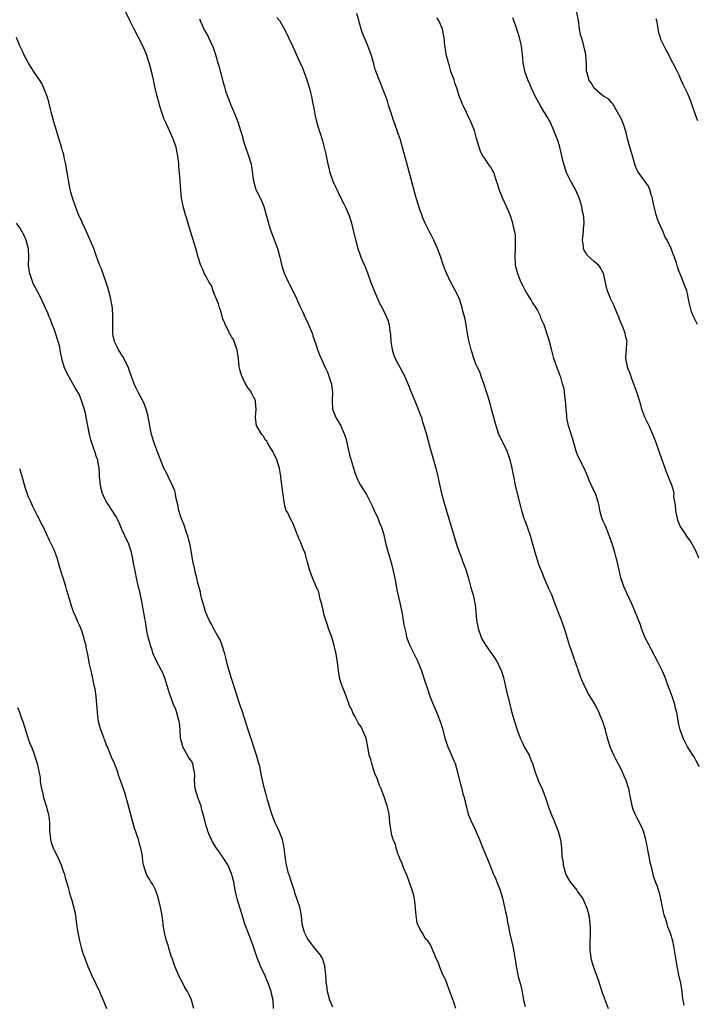
# Model space of a CAD drawing. Units: inches. Extents: x 2580000 to 2583000, y 1512000 to 1515000.
# Drawn here: x 2582687 to 2582847, y 1512722 to 1512955 of the extents above; entities that cross this region are included whole.
import ezdxf

# ---------------------------------------------------------------- set-up
doc = ezdxf.new("R2010")
doc.units = ezdxf.units.IN
doc.header["$MEASUREMENT"] = 0
doc.layers.add('LD25801512_10ft', color=53, linetype='Continuous')

msp = doc.modelspace()

# ---------------------------------------------------------------- linework, layer by layer
at = {"layer": 'LD25801512_10ft'}
for points, elevation in [([(2582790.17, 1512721), (2582789.73, 1512722.27), (2582789.39, 1512723.39), (2582789, 1512724.37), (2582788.83, 1512724.83), (2582788.58, 1512725.42), (2582787.98, 1512727), (2582787.74, 1512727.74), (2582787.1, 1512729), (2582786.27, 1512731), (2582785.99, 1512731.99), (2582785.4, 1512733), (2582785, 1512734), (2582784.11, 1512736.11), (2582783.51, 1512737), (2582783, 1512737.52), (2582782.15, 1512739), (2582781.69, 1512739.69), (2582781.05, 1512741.05), (2582781, 1512741.26), (2582780.72, 1512743), (2582780.63, 1512744.63), (2582780.58, 1512745), (2582780.49, 1512745.51), (2582780.33, 1512747), (2582780.1, 1512748.1), (2582779.83, 1512749), (2582779.18, 1512750.82), (2582779.1, 1512751.1), (2582779, 1512751.33), (2582778.55, 1512752.55), (2582777.83, 1512754.17), (2582777.53, 1512755), (2582777.45, 1512755.45), (2582777, 1512756.28), (2582776.81, 1512756.81), (2582776.71, 1512757), (2582776.48, 1512757.52), (2582776.01, 1512759), (2582775.83, 1512759.83), (2582775.31, 1512761), (2582775, 1512762.08), (2582774.81, 1512763), (2582774.62, 1512764.62), (2582774.55, 1512765), (2582774.32, 1512767), (2582774.1, 1512768.1), (2582773.91, 1512769), (2582773.32, 1512770.68), (2582773.17, 1512771.17), (2582773, 1512771.55), (2582772.63, 1512772.63), (2582772.44, 1512773), (2582772.02, 1512773.98), (2582771.66, 1512775), (2582771.52, 1512775.52), (2582771, 1512776.68), (2582770.83, 1512777.18), (2582770.25, 1512779), (2582770.01, 1512780.01), (2582769.65, 1512781), (2582769.31, 1512783), (2582768.92, 1512785), (2582768.07, 1512787), (2582767.69, 1512787.69), (2582767, 1512788.67), (2582766.82, 1512789), (2582766.24, 1512790.24), (2582765.77, 1512791), (2582765.57, 1512791.57), (2582765, 1512792.67), (2582764.78, 1512793.22), (2582763.89, 1512795.89), (2582763.41, 1512797), (2582763, 1512798.04), (2582762.7, 1512799), (2582762.32, 1512801), (2582762.26, 1512801.74), (2582762.12, 1512803), (2582761.96, 1512803.95), (2582761.83, 1512805), (2582761.37, 1512807), (2582760.75, 1512809), (2582760.02, 1512811), (2582759.78, 1512811.78), (2582759.32, 1512813), (2582759, 1512814.16), (2582758.79, 1512815), (2582758.5, 1512816.5), (2582758.36, 1512817), (2582758.05, 1512817.95), (2582757.66, 1512819.66), (2582757.04, 1512821), (2582756.17, 1512823), (2582755.9, 1512823.9), (2582755.48, 1512825), (2582754.96, 1512827), (2582754.53, 1512828.53), (2582754.38, 1512829), (2582753.92, 1512830.08), (2582753.42, 1512831.42), (2582753, 1512832.32), (2582752.82, 1512832.82), (2582752.52, 1512833.48), (2582751.95, 1512835), (2582751.72, 1512835.72), (2582751, 1512837), (2582750.39, 1512838.4), (2582749.99, 1512839), (2582749.75, 1512839.75), (2582749.46, 1512841), (2582749.24, 1512842.76), (2582749.15, 1512843.15), (2582748.66, 1512847), (2582748.36, 1512849), (2582748.07, 1512849.93), (2582747.77, 1512851), (2582747.53, 1512851.53), (2582747, 1512852.56), (2582746.87, 1512852.87), (2582746.39, 1512853.61), (2582745.55, 1512855), (2582745.35, 1512855.35), (2582745, 1512855.74), (2582744.56, 1512856.56), (2582744.2, 1512857), (2582743, 1512858.91), (2582742.96, 1512859), (2582742.72, 1512861), (2582742.88, 1512863), (2582742.72, 1512864.72), (2582742.68, 1512865), (2582742.29, 1512865.71), (2582741.66, 1512867), (2582741.41, 1512867.41), (2582741, 1512867.92), (2582740.6, 1512868.6), (2582740.32, 1512869), (2582739.66, 1512870.34), (2582739.35, 1512871), (2582739, 1512872.33), (2582738.86, 1512873), (2582738.67, 1512875), (2582738.46, 1512876.46), (2582738.36, 1512877), (2582737.95, 1512878.05), (2582737.63, 1512879), (2582737.45, 1512879.45), (2582737, 1512880.12), (2582736.71, 1512880.71), (2582736.54, 1512881), (2582736.04, 1512881.96), (2582735.54, 1512883), (2582735.41, 1512883.41), (2582735, 1512884.32), (2582734.77, 1512885), (2582734.39, 1512886.39), (2582734.16, 1512887), (2582733.91, 1512887.91), (2582733.45, 1512889), (2582733, 1512890.15), (2582732.68, 1512891), (2582732.26, 1512892.26), (2582731.75, 1512893), (2582731, 1512894.39), (2582730.64, 1512895), (2582730.18, 1512896.18), (2582729.76, 1512897), (2582729.14, 1512899), (2582728.57, 1512901), (2582727, 1512906.14), (2582726.36, 1512908.36), (2582726.15, 1512909), (2582725.9, 1512909.9), (2582725.57, 1512911), (2582725.47, 1512911.47), (2582725.18, 1512913), (2582725, 1512915), (2582724.86, 1512916.86), (2582724.86, 1512917.14), (2582724.54, 1512920.54), (2582724.51, 1512921), (2582724.29, 1512923), (2582724.1, 1512924.1), (2582723.9, 1512925), (2582723.14, 1512927.14), (2582721.35, 1512931), (2582721, 1512931.81), (2582720.56, 1512933), (2582719.96, 1512935), (2582719.78, 1512935.78), (2582719.42, 1512937), (2582718.94, 1512939), (2582718.52, 1512941), (2582718.06, 1512943), (2582717.51, 1512945), (2582716.86, 1512947), (2582716.04, 1512949), (2582715.01, 1512951.01), (2582713.95, 1512953), (2582712.91, 1512955), (2582711.95, 1512957)], 8580), ([(2582844.21, 1512721.79), (2582843.99, 1512723), (2582843.86, 1512723.86), (2582843.76, 1512725), (2582843.41, 1512727), (2582842.95, 1512729), (2582842.54, 1512731), (2582841.8, 1512735.8), (2582841.52, 1512737), (2582841, 1512738.76), (2582840.92, 1512739), (2582840.38, 1512740.38), (2582840.19, 1512741), (2582839.9, 1512742.1), (2582839.45, 1512743.45), (2582838.73, 1512747), (2582838.39, 1512748.39), (2582838.18, 1512749), (2582837.92, 1512749.92), (2582837.46, 1512751), (2582837, 1512752.36), (2582836.85, 1512752.85), (2582836.78, 1512753.22), (2582836.36, 1512755), (2582836.08, 1512756.08), (2582835.93, 1512757), (2582835.51, 1512759), (2582835.45, 1512759.45), (2582835.15, 1512761), (2582835, 1512761.6), (2582834.58, 1512763), (2582834.09, 1512764.09), (2582833, 1512766.27), (2582832.61, 1512767), (2582832.16, 1512768.16), (2582831.9, 1512769), (2582831.49, 1512771), (2582831.13, 1512773), (2582831, 1512773.49), (2582830.51, 1512775), (2582830.02, 1512776.02), (2582829.63, 1512777), (2582829, 1512778.29), (2582828.63, 1512779), (2582828.04, 1512780.04), (2582827.58, 1512781), (2582827, 1512782.28), (2582826.7, 1512783), (2582826.27, 1512784.27), (2582825.79, 1512786.21), (2582825.58, 1512787), (2582825, 1512788.9), (2582824.13, 1512791), (2582823.13, 1512793), (2582823, 1512793.24), (2582821.57, 1512795.57), (2582820.86, 1512796.86), (2582819.92, 1512799), (2582819.65, 1512799.65), (2582819.21, 1512801), (2582818.11, 1512804.11), (2582817.1, 1512807.1), (2582816.61, 1512808.61), (2582815.85, 1512811), (2582815.18, 1512813), (2582814.56, 1512814.56), (2582814.41, 1512815), (2582814, 1512816), (2582813.63, 1512817), (2582812.85, 1512819), (2582812.29, 1512820.29), (2582811.1, 1512823), (2582810.49, 1512824.49), (2582810.27, 1512825), (2582809.83, 1512826.17), (2582809.54, 1512827), (2582809.42, 1512827.42), (2582808.9, 1512829), (2582808.09, 1512832.09), (2582807.82, 1512833), (2582807.11, 1512835), (2582806.53, 1512836.53), (2582806.37, 1512837), (2582805.76, 1512839), (2582805.62, 1512839.62), (2582805, 1512842.01), (2582804.27, 1512845), (2582803.88, 1512847), (2582803.75, 1512847.75), (2582803.51, 1512849), (2582803.02, 1512851), (2582802.27, 1512853), (2582800.56, 1512856.56), (2582800.37, 1512857), (2582799.7, 1512859), (2582799.56, 1512859.56), (2582798.61, 1512863), (2582798.28, 1512864.28), (2582797.61, 1512866.39), (2582797.35, 1512867.35), (2582797, 1512868.24), (2582796.82, 1512868.82), (2582796.59, 1512869.41), (2582796.06, 1512871), (2582795.83, 1512871.83), (2582795.22, 1512873), (2582795, 1512873.49), (2582794.42, 1512875), (2582794.06, 1512876.06), (2582793.77, 1512877), (2582793.42, 1512878.58), (2582793.23, 1512879.23), (2582793, 1512880.42), (2582792.33, 1512884.33), (2582791.84, 1512886.16), (2582791.66, 1512887), (2582791.52, 1512887.52), (2582791, 1512889.01), (2582790.38, 1512890.38), (2582790.03, 1512891), (2582789.7, 1512891.7), (2582788.94, 1512893), (2582788, 1512895), (2582787.7, 1512895.7), (2582787, 1512897.67), (2582786.58, 1512899), (2582785.82, 1512901), (2582784.94, 1512903), (2582784.3, 1512904.3), (2582783.92, 1512905), (2582782.92, 1512907), (2582782.32, 1512908.32), (2582782.1, 1512909), (2582781.78, 1512909.78), (2582781.4, 1512911), (2582781.29, 1512911.29), (2582780.83, 1512912.83), (2582780.7, 1512913.3), (2582779.94, 1512915.94), (2582778.45, 1512921.55), (2582777.87, 1512923.87), (2582777, 1512926.98), (2582776.43, 1512928.43), (2582776.26, 1512929), (2582775.88, 1512930.12), (2582775.4, 1512931.4), (2582774.22, 1512935), (2582773.93, 1512935.93), (2582773.54, 1512937), (2582772.76, 1512939), (2582772.27, 1512940.27), (2582771.96, 1512941), (2582771.21, 1512943), (2582771, 1512943.7), (2582770.73, 1512944.73), (2582770.06, 1512947), (2582769.77, 1512947.77), (2582769.33, 1512949), (2582769.23, 1512949.23), (2582768.07, 1512952.07), (2582767.76, 1512953), (2582767.2, 1512955), (2582766.73, 1512956.73)], 8610), ([(2582847.41, 1512883), (2582847, 1512883.85), (2582846.59, 1512884.58), (2582846, 1512886), (2582845.71, 1512887), (2582845.56, 1512887.56), (2582845.29, 1512889), (2582845, 1512890.38), (2582844.84, 1512891), (2582844.1, 1512893), (2582843.49, 1512894.51), (2582843.19, 1512895.19), (2582843, 1512895.75), (2582842.66, 1512896.66), (2582842.4, 1512897.6), (2582841.94, 1512899), (2582841.66, 1512899.66), (2582841.18, 1512901), (2582840.22, 1512903), (2582839.75, 1512903.75), (2582839.24, 1512905), (2582838.34, 1512907), (2582837.94, 1512907.94), (2582837.62, 1512909), (2582837.1, 1512911), (2582837, 1512911.61), (2582836.76, 1512912.76), (2582836.69, 1512913), (2582836.51, 1512913.49), (2582836.11, 1512915), (2582835.77, 1512915.77), (2582834.95, 1512916.95), (2582833.4, 1512919), (2582833.24, 1512919.24), (2582833, 1512919.75), (2582832.66, 1512920.66), (2582832.41, 1512921.59), (2582831.99, 1512923), (2582831.73, 1512923.73), (2582831.37, 1512925), (2582830.83, 1512927), (2582830.47, 1512928.47), (2582830.31, 1512929), (2582830.02, 1512930.02), (2582829.61, 1512931), (2582829.47, 1512931.47), (2582828.79, 1512932.79), (2582828.09, 1512933.91), (2582827.31, 1512935.31), (2582827, 1512935.57), (2582826.36, 1512936.36), (2582825, 1512937.2), (2582823, 1512938.92), (2582822.93, 1512939), (2582822.23, 1512940.23), (2582821.67, 1512941), (2582821.56, 1512941.56), (2582821.12, 1512943), (2582821.06, 1512945), (2582821, 1512945.71), (2582820.93, 1512947), (2582820.49, 1512949), (2582820.29, 1512949.71), (2582819.88, 1512951), (2582819.69, 1512951.69), (2582819.45, 1512953), (2582819.22, 1512955), (2582818.84, 1512957)], 8640), ([(2582729.42, 1512955.42), (2582729.58, 1512955), (2582730.08, 1512953.92), (2582730.47, 1512953), (2582731, 1512952.01), (2582731.38, 1512951.38), (2582731.58, 1512951), (2582732.06, 1512949.94), (2582732.67, 1512948.67), (2582733.21, 1512947), (2582733.78, 1512945), (2582734.08, 1512944.08), (2582734.35, 1512943), (2582734.52, 1512942.52), (2582735, 1512940.59), (2582735.35, 1512939.35), (2582735.43, 1512939), (2582735.62, 1512938.38), (2582736.08, 1512937), (2582736.35, 1512936.35), (2582736.85, 1512935), (2582737, 1512934.63), (2582737.72, 1512933), (2582738.5, 1512931), (2582739.17, 1512929), (2582739.59, 1512927.59), (2582739.73, 1512927), (2582740.02, 1512925.98), (2582740.33, 1512925), (2582741.04, 1512923), (2582741.64, 1512921), (2582741.83, 1512919.83), (2582742.22, 1512917), (2582742.81, 1512915), (2582743, 1512914.56), (2582743.78, 1512913), (2582744.17, 1512912.17), (2582744.65, 1512911), (2582745.24, 1512909), (2582745.75, 1512907), (2582746.08, 1512905.92), (2582746.38, 1512905), (2582747.88, 1512901), (2582748.12, 1512900.12), (2582748.48, 1512899), (2582748.95, 1512896.95), (2582749.39, 1512895.39), (2582749.55, 1512895), (2582750.5, 1512893), (2582750.68, 1512892.68), (2582751.53, 1512891), (2582752.47, 1512889), (2582752.62, 1512888.62), (2582753.24, 1512887.24), (2582753.72, 1512886.28), (2582754.54, 1512884.54), (2582755.29, 1512883), (2582756.1, 1512881), (2582756.31, 1512880.31), (2582757, 1512878.35), (2582757.31, 1512877.31), (2582757.86, 1512875.86), (2582758.23, 1512875), (2582759.13, 1512873), (2582759.72, 1512871.72), (2582760.01, 1512871), (2582760.45, 1512869.55), (2582760.66, 1512869), (2582760.72, 1512868.72), (2582760.91, 1512867), (2582760.88, 1512864.88), (2582760.97, 1512863), (2582761.7, 1512861), (2582762.22, 1512860.22), (2582762.88, 1512859), (2582763, 1512858.77), (2582763.78, 1512857), (2582764.09, 1512856.09), (2582765, 1512852.14), (2582766.18, 1512848.18), (2582766.69, 1512846.69), (2582767, 1512846), (2582767.55, 1512845), (2582768.11, 1512844.11), (2582768.84, 1512843), (2582769, 1512842.73), (2582769.89, 1512841), (2582770.22, 1512840.22), (2582770.82, 1512839), (2582771.73, 1512837), (2582772.06, 1512836.06), (2582772.54, 1512835), (2582773, 1512833.49), (2582773.56, 1512831), (2582774.1, 1512829), (2582774.32, 1512828.32), (2582775, 1512826.02), (2582775.24, 1512825), (2582775.82, 1512822.18), (2582776.19, 1512820.19), (2582776.87, 1512817.13), (2582777.24, 1512815.24), (2582777.41, 1512814.59), (2582777.7, 1512813), (2582777.87, 1512811.87), (2582778.35, 1512809.65), (2582778.47, 1512809), (2582778.6, 1512808.6), (2582779.23, 1512807), (2582781, 1512803.51), (2582781.22, 1512803), (2582781.98, 1512801), (2582782.27, 1512800.27), (2582782.67, 1512799), (2582782.76, 1512798.76), (2582783, 1512798.05), (2582783.32, 1512797), (2582783.99, 1512795), (2582784.63, 1512793.37), (2582784.82, 1512792.82), (2582785.45, 1512791.45), (2582785.67, 1512791), (2582786.47, 1512789), (2582787, 1512787.32), (2582787.57, 1512785), (2582787.91, 1512783.91), (2582788.23, 1512783), (2582789.15, 1512781), (2582789.68, 1512779.68), (2582789.98, 1512779), (2582790.57, 1512777), (2582791.05, 1512775.05), (2582791.59, 1512773), (2582791.84, 1512771.84), (2582792.12, 1512771), (2582792.47, 1512769.53), (2582792.57, 1512769), (2582793.1, 1512767), (2582793.95, 1512765), (2582794.31, 1512764.31), (2582795, 1512762.84), (2582795.78, 1512761), (2582796.53, 1512759), (2582797, 1512757.84), (2582797.86, 1512755.86), (2582798.98, 1512752.98), (2582799.62, 1512751.62), (2582799.88, 1512751), (2582800.65, 1512749), (2582801.17, 1512747.17), (2582801.66, 1512745), (2582801.88, 1512743.88), (2582802.11, 1512743), (2582802.5, 1512741), (2582802.59, 1512740.59), (2582802.86, 1512739), (2582803.32, 1512737), (2582803.67, 1512735.67), (2582803.81, 1512735), (2582803.94, 1512734.06), (2582804.13, 1512733), (2582804.25, 1512732.25), (2582804.41, 1512731), (2582804.83, 1512729), (2582805, 1512728.27), (2582805.38, 1512727), (2582805.68, 1512725.68), (2582806.02, 1512724.02), (2582806.21, 1512723), (2582806.56, 1512721.44)], 8590), ([(2582747.76, 1512955.76), (2582748.37, 1512955), (2582749.56, 1512953), (2582750.53, 1512951), (2582751.45, 1512949), (2582753, 1512945.66), (2582753.81, 1512943.81), (2582754.86, 1512941), (2582755.5, 1512939), (2582755.68, 1512938.32), (2582755.98, 1512937), (2582756.1, 1512936.1), (2582756.64, 1512933.36), (2582756.74, 1512932.74), (2582757.14, 1512931.14), (2582757.76, 1512929), (2582758.07, 1512928.07), (2582758.39, 1512927), (2582758.55, 1512926.55), (2582758.98, 1512924.98), (2582759.37, 1512923.37), (2582759.86, 1512921), (2582760.1, 1512920.1), (2582760.34, 1512919), (2582761.04, 1512917), (2582761.64, 1512915.64), (2582761.94, 1512915), (2582762.87, 1512913.13), (2582763.61, 1512911.61), (2582763.95, 1512911), (2582764.79, 1512909), (2582765.32, 1512907.32), (2582765.93, 1512905), (2582766.54, 1512902.54), (2582766.97, 1512901), (2582767.47, 1512899.47), (2582767.65, 1512899), (2582768.67, 1512896.67), (2582769.25, 1512895.25), (2582770.03, 1512893), (2582770.85, 1512890.85), (2582772.1, 1512888.1), (2582772.71, 1512887), (2582773.68, 1512885), (2582774.03, 1512884.03), (2582774.37, 1512883), (2582774.54, 1512881.46), (2582774.67, 1512880.67), (2582774.74, 1512879), (2582775.09, 1512877), (2582775.56, 1512875.56), (2582775.8, 1512875), (2582776.89, 1512872.89), (2582777.6, 1512871.6), (2582777.91, 1512871), (2582778.85, 1512868.85), (2582779.42, 1512867.42), (2582779.56, 1512867), (2582780.57, 1512864.57), (2582781.26, 1512863), (2582781.71, 1512861.71), (2582781.98, 1512861), (2582782.2, 1512860.2), (2582782.6, 1512859), (2582783.18, 1512857), (2582783.99, 1512854), (2582785.39, 1512849), (2582785.89, 1512847), (2582786.15, 1512845.85), (2582786.43, 1512844.43), (2582786.77, 1512843), (2582787.3, 1512841), (2582788.23, 1512837.77), (2582789.09, 1512834.91), (2582790.46, 1512830.46), (2582791.53, 1512827.53), (2582791.76, 1512827), (2582792.49, 1512825), (2582793.14, 1512822.86), (2582793.66, 1512821), (2582793.97, 1512819.97), (2582794.24, 1512819), (2582794.56, 1512817.44), (2582794.68, 1512817), (2582794.73, 1512816.73), (2582794.88, 1512815), (2582795.02, 1512813), (2582795.42, 1512811), (2582796.16, 1512809), (2582796.42, 1512808.42), (2582797, 1512807.35), (2582797.95, 1512805.95), (2582798.69, 1512805), (2582799, 1512804.52), (2582799.63, 1512803.63), (2582800, 1512803), (2582800.93, 1512800.93), (2582801.41, 1512799.41), (2582801.51, 1512799), (2582801.65, 1512798.35), (2582802.18, 1512796.18), (2582802.43, 1512795), (2582803.34, 1512791.34), (2582803.67, 1512790.33), (2582804.03, 1512789), (2582804.66, 1512787), (2582805.4, 1512785), (2582805.95, 1512783.95), (2582806.36, 1512783), (2582807.48, 1512781), (2582807.94, 1512779.94), (2582808.32, 1512779), (2582808.95, 1512776.95), (2582809.49, 1512775.49), (2582809.68, 1512775), (2582810.59, 1512773), (2582811, 1512772.03), (2582811.58, 1512770.42), (2582812.27, 1512768.27), (2582813, 1512766.45), (2582813.43, 1512765.43), (2582813.63, 1512765), (2582814.42, 1512763), (2582814.96, 1512760.96), (2582815.15, 1512759.15), (2582815.14, 1512758.86), (2582815.28, 1512757), (2582815.53, 1512755.53), (2582815.57, 1512755), (2582816.16, 1512753), (2582816.39, 1512752.39), (2582817.11, 1512751.11), (2582818.06, 1512749.94), (2582818.79, 1512749), (2582819, 1512748.68), (2582820.21, 1512747), (2582821.11, 1512745), (2582821.54, 1512743.54), (2582821.83, 1512741.83), (2582821.9, 1512741), (2582821.95, 1512739.95), (2582821.98, 1512739), (2582821.9, 1512735.9), (2582821.9, 1512735), (2582822.1, 1512733), (2582822.31, 1512732.31), (2582822.64, 1512731), (2582823.83, 1512727.83), (2582824.82, 1512724.82), (2582826.25, 1512721)], 8600), ([(2582847.74, 1512778.26), (2582847.31, 1512779.31), (2582847, 1512779.84), (2582846.59, 1512780.59), (2582846.3, 1512781), (2582845.83, 1512781.83), (2582844.98, 1512783), (2582843.98, 1512785), (2582843.29, 1512787), (2582843, 1512788.26), (2582842.46, 1512791), (2582842.16, 1512792.16), (2582841.98, 1512793), (2582841.54, 1512794.46), (2582841, 1512796.01), (2582840.63, 1512797), (2582839.61, 1512799.61), (2582839, 1512801.1), (2582838.04, 1512803), (2582835.6, 1512807.6), (2582834.95, 1512808.95), (2582834.16, 1512811), (2582833.87, 1512811.87), (2582832.62, 1512815), (2582832.17, 1512816.17), (2582831.76, 1512817), (2582830.26, 1512820.26), (2582829.93, 1512821), (2582829.67, 1512821.67), (2582829.26, 1512823), (2582829, 1512824.11), (2582828.36, 1512827), (2582828.08, 1512828.08), (2582827.82, 1512829), (2582827.14, 1512831.14), (2582827, 1512831.53), (2582826.64, 1512832.64), (2582826.5, 1512833), (2582826.11, 1512833.89), (2582825.52, 1512835.52), (2582825, 1512836.57), (2582824.82, 1512837), (2582824.74, 1512837.26), (2582824.24, 1512839), (2582824.06, 1512840.06), (2582823.86, 1512841), (2582823.23, 1512843), (2582822.47, 1512844.47), (2582822.26, 1512845), (2582821.84, 1512845.84), (2582821.38, 1512847), (2582820.54, 1512849), (2582819.53, 1512851), (2582819, 1512852.18), (2582818.68, 1512853), (2582818.08, 1512855), (2582817.85, 1512855.85), (2582817, 1512858.51), (2582816.86, 1512859), (2582816.53, 1512860.53), (2582816.47, 1512861), (2582816.43, 1512861.57), (2582816.26, 1512863), (2582816.18, 1512864.18), (2582816.1, 1512865), (2582815.93, 1512866.07), (2582815.86, 1512867), (2582815.77, 1512867.77), (2582815.45, 1512869), (2582815, 1512870.51), (2582814.88, 1512870.88), (2582814.06, 1512873), (2582813.39, 1512875), (2582813, 1512876.56), (2582812.91, 1512876.9), (2582812.8, 1512877.2), (2582812.31, 1512879), (2582812.01, 1512880.01), (2582811.08, 1512882.92), (2582811, 1512883.11), (2582810.39, 1512884.39), (2582810.21, 1512885), (2582809.42, 1512886.58), (2582809.18, 1512887), (2582808.27, 1512888.27), (2582807.92, 1512889), (2582807, 1512890.42), (2582806.66, 1512891), (2582806.08, 1512892.08), (2582805.63, 1512893), (2582804.81, 1512895), (2582804.42, 1512896.42), (2582804.29, 1512897), (2582804.27, 1512897.73), (2582804.18, 1512899), (2582804.27, 1512901), (2582804.25, 1512901.75), (2582804.3, 1512903), (2582804.24, 1512904.24), (2582804.11, 1512905), (2582803.81, 1512906.19), (2582803.66, 1512907), (2582803.52, 1512907.52), (2582803, 1512909.01), (2582802.15, 1512911), (2582801.2, 1512913), (2582800.42, 1512915), (2582800.09, 1512916.09), (2582799.79, 1512917), (2582799.12, 1512919), (2582799, 1512919.3), (2582798.37, 1512920.37), (2582797.92, 1512921), (2582797, 1512922.34), (2582796.57, 1512923), (2582795.99, 1512923.99), (2582795.64, 1512925), (2582795.13, 1512926.87), (2582795.06, 1512927.06), (2582794.53, 1512929), (2582793.73, 1512931), (2582792.87, 1512932.87), (2582792.56, 1512933.44), (2582791.8, 1512935), (2582791.58, 1512935.58), (2582791, 1512936.93), (2582790.37, 1512939), (2582790.01, 1512940.01), (2582789.72, 1512941), (2582789, 1512942.94), (2582788.55, 1512944.55), (2582788.38, 1512945), (2582788.14, 1512945.86), (2582787.88, 1512947), (2582787.78, 1512947.78), (2582787.57, 1512949), (2582787.37, 1512951), (2582787.3, 1512951.3), (2582787, 1512953), (2582786.09, 1512955), (2582785.67, 1512955.67)], 8620), ([(2582847.71, 1512827.71), (2582847, 1512829.4), (2582846.46, 1512830.46), (2582846.16, 1512831), (2582845.7, 1512831.7), (2582844.85, 1512832.85), (2582844.35, 1512833.65), (2582843.43, 1512835), (2582843.27, 1512835.27), (2582842.7, 1512836.7), (2582842.25, 1512839), (2582842.2, 1512840.2), (2582841.81, 1512842.19), (2582841.83, 1512843), (2582841.73, 1512843.73), (2582841.27, 1512845), (2582840.01, 1512848.01), (2582839.69, 1512849), (2582838.49, 1512852.49), (2582837.44, 1512855.44), (2582836.82, 1512857), (2582835.91, 1512859), (2582835.66, 1512859.66), (2582834.95, 1512861.05), (2582834.21, 1512863), (2582833.97, 1512863.97), (2582833.61, 1512865), (2582832.98, 1512867), (2582832.48, 1512868.48), (2582831.86, 1512870.14), (2582831.42, 1512871.42), (2582831, 1512872.47), (2582830.82, 1512873), (2582830.41, 1512875), (2582830.49, 1512876.49), (2582830.54, 1512877), (2582830.65, 1512878.65), (2582830.69, 1512879), (2582830.36, 1512880.36), (2582830.26, 1512881), (2582829.76, 1512882.24), (2582829, 1512884.06), (2582828.74, 1512884.74), (2582828.35, 1512885.65), (2582827.59, 1512887.59), (2582826.87, 1512889), (2582826.05, 1512891), (2582825.81, 1512891.81), (2582825.56, 1512893), (2582825.22, 1512894.78), (2582825.17, 1512895), (2582825.12, 1512895.12), (2582824.42, 1512896.42), (2582824.03, 1512897), (2582823, 1512897.85), (2582821.34, 1512899.34), (2582821, 1512899.92), (2582820.54, 1512900.54), (2582820.4, 1512901), (2582820.4, 1512901.6), (2582820.18, 1512903), (2582820.37, 1512905), (2582820.39, 1512905.61), (2582820.52, 1512907), (2582820.45, 1512908.45), (2582820.38, 1512909), (2582820.18, 1512909.82), (2582819.97, 1512911), (2582819.79, 1512911.79), (2582819.37, 1512913), (2582819, 1512913.87), (2582818.47, 1512915), (2582817.95, 1512915.95), (2582817.35, 1512917), (2582817, 1512917.66), (2582816.35, 1512919), (2582815.7, 1512921), (2582815.26, 1512923), (2582814.76, 1512925), (2582814.35, 1512926.35), (2582814.12, 1512927), (2582813.36, 1512929), (2582812.46, 1512931), (2582811.94, 1512931.94), (2582811.32, 1512933), (2582811, 1512933.49), (2582810.11, 1512935), (2582809.72, 1512935.72), (2582809, 1512936.94), (2582808.06, 1512939), (2582807.76, 1512939.76), (2582807.17, 1512941), (2582806.47, 1512943), (2582806.26, 1512944.26), (2582806.11, 1512945), (2582806.01, 1512945.99), (2582805.94, 1512947), (2582805.67, 1512949), (2582805.2, 1512951), (2582804.61, 1512953), (2582803.92, 1512955), (2582803.66, 1512955.66)], 8630), ([(2582837.54, 1512955.54), (2582837.66, 1512955), (2582837.82, 1512954.18), (2582838.14, 1512952.14), (2582838.51, 1512951), (2582838.61, 1512950.61), (2582839, 1512949.8), (2582839.94, 1512947.94), (2582840.48, 1512947), (2582841, 1512945.94), (2582842.03, 1512944.03), (2582843, 1512942.13), (2582843.47, 1512941), (2582843.95, 1512939.95), (2582844.36, 1512939), (2582845, 1512937.76), (2582845.79, 1512935.79), (2582846.8, 1512932.8), (2582847.38, 1512931.38)], 8650), ([(2582761, 1512721.35), (2582760.34, 1512723), (2582759.78, 1512725), (2582759.57, 1512726.43), (2582759.47, 1512727), (2582759.43, 1512727.43), (2582759.34, 1512729), (2582759.15, 1512731), (2582759.13, 1512731.13), (2582758.63, 1512732.63), (2582758.46, 1512733), (2582757.91, 1512733.91), (2582757, 1512735), (2582755.39, 1512737), (2582755, 1512737.61), (2582754.29, 1512739), (2582753.79, 1512741), (2582753.59, 1512743), (2582753.2, 1512745), (2582752.13, 1512748.13), (2582751.87, 1512749), (2582751.31, 1512750.69), (2582751.17, 1512751.17), (2582751, 1512751.61), (2582750.66, 1512752.66), (2582750.55, 1512753), (2582750.02, 1512755), (2582749.91, 1512755.91), (2582749.71, 1512757), (2582749.68, 1512757.68), (2582749.48, 1512759), (2582749.44, 1512759.44), (2582749.07, 1512761), (2582748.31, 1512763), (2582747.9, 1512763.9), (2582747.37, 1512765), (2582746.57, 1512767), (2582745.58, 1512770.42), (2582745.34, 1512771.34), (2582744.85, 1512773), (2582744.12, 1512776.12), (2582744, 1512777), (2582743.71, 1512778.29), (2582743.51, 1512779), (2582742.91, 1512781), (2582742.44, 1512782.44), (2582741.96, 1512783.96), (2582740.94, 1512787), (2582740, 1512790), (2582739.55, 1512791.55), (2582739, 1512793.02), (2582738.33, 1512795), (2582738.04, 1512796.04), (2582737, 1512799.21), (2582736.44, 1512801), (2582735.9, 1512803), (2582735.74, 1512803.74), (2582735.43, 1512805), (2582734.83, 1512807), (2582734.32, 1512808.32), (2582733.97, 1512809), (2582732.79, 1512811), (2582732.18, 1512812.18), (2582731.71, 1512813), (2582731, 1512814.64), (2582730.87, 1512815), (2582730.43, 1512816.43), (2582730.02, 1512817.98), (2582729.77, 1512819), (2582729.64, 1512819.64), (2582729, 1512822.05), (2582728.77, 1512823), (2582728.44, 1512824.44), (2582728.3, 1512825), (2582727.88, 1512827), (2582727.54, 1512829), (2582727.15, 1512831.15), (2582727, 1512831.64), (2582726.67, 1512833), (2582726.46, 1512833.54), (2582725.73, 1512835.73), (2582725.15, 1512837), (2582725, 1512837.43), (2582724.53, 1512839), (2582724.3, 1512840.3), (2582723.86, 1512842.14), (2582723.72, 1512843), (2582723.59, 1512843.59), (2582723, 1512845.04), (2582722.05, 1512847), (2582721.72, 1512847.72), (2582721, 1512849.02), (2582719.86, 1512851.86), (2582719.44, 1512853), (2582719, 1512854.09), (2582718.77, 1512854.77), (2582718.09, 1512857), (2582717.81, 1512858.19), (2582717.65, 1512859), (2582717.6, 1512859.6), (2582717.31, 1512861), (2582717.28, 1512861.28), (2582716.82, 1512863), (2582716.33, 1512864.33), (2582714.91, 1512867), (2582714.29, 1512868.29), (2582713.98, 1512869), (2582713, 1512871.56), (2582712.51, 1512873), (2582711.99, 1512874.01), (2582711.35, 1512875.35), (2582711, 1512875.84), (2582710.58, 1512876.58), (2582710.28, 1512877), (2582709.88, 1512877.88), (2582709.28, 1512879), (2582709, 1512880.34), (2582708.88, 1512881), (2582708.88, 1512883), (2582708.94, 1512885), (2582708.83, 1512887), (2582708.55, 1512888.55), (2582708.45, 1512889), (2582708.24, 1512889.76), (2582707.75, 1512891.75), (2582707.35, 1512893), (2582706.64, 1512895), (2582706.19, 1512896.19), (2582705.84, 1512897), (2582705.14, 1512898.86), (2582704.4, 1512901), (2582703.42, 1512903.42), (2582703, 1512904.24), (2582702.33, 1512905.67), (2582701.73, 1512907), (2582701.53, 1512907.53), (2582700.88, 1512908.88), (2582700.07, 1512911), (2582699.39, 1512913), (2582699, 1512914.34), (2582698.83, 1512915), (2582698.31, 1512917.69), (2582697.94, 1512919.94), (2582697.74, 1512921), (2582697.38, 1512922.62), (2582697.27, 1512923.27), (2582697, 1512924.17), (2582696.83, 1512924.83), (2582696.67, 1512925.33), (2582695.91, 1512927.91), (2582695.55, 1512929), (2582694.92, 1512931), (2582694.53, 1512932.53), (2582694.39, 1512933), (2582694.14, 1512934.14), (2582693.89, 1512935), (2582693.73, 1512935.73), (2582693.34, 1512937), (2582692.59, 1512939), (2582692.08, 1512940.08), (2582691.51, 1512941), (2582690.15, 1512943), (2582688.92, 1512944.92), (2582687.84, 1512947), (2582687.59, 1512947.59), (2582686.9, 1512949), (2582686.07, 1512951)], 8570), ([(2582746.98, 1512721.02), (2582746.85, 1512723), (2582746.45, 1512724.45), (2582746.38, 1512725), (2582746.13, 1512725.87), (2582745.73, 1512727), (2582745, 1512728.75), (2582743.9, 1512731), (2582743.64, 1512731.64), (2582743.12, 1512733), (2582742.1, 1512736.1), (2582740.94, 1512739), (2582740.39, 1512740.39), (2582740.2, 1512741), (2582739.88, 1512742.12), (2582739.44, 1512743.44), (2582739, 1512744.91), (2582738.39, 1512747), (2582737.92, 1512749), (2582737.54, 1512751), (2582737.04, 1512753), (2582736.13, 1512755), (2582735, 1512756.85), (2582734.08, 1512758.08), (2582733.45, 1512759), (2582732.5, 1512760.5), (2582732.25, 1512761), (2582731.75, 1512762.25), (2582731.43, 1512763), (2582731.32, 1512763.32), (2582731, 1512764.29), (2582730.85, 1512764.85), (2582730.77, 1512765.23), (2582730.34, 1512767), (2582730.02, 1512768.01), (2582729.81, 1512769), (2582729.56, 1512769.56), (2582729.08, 1512771), (2582728.53, 1512772.53), (2582728.43, 1512773), (2582728.24, 1512775), (2582728.32, 1512776.32), (2582728.28, 1512777), (2582727.98, 1512778.02), (2582727.84, 1512779), (2582727.58, 1512779.58), (2582727, 1512780.29), (2582726.72, 1512780.72), (2582725.45, 1512783), (2582725.37, 1512783.37), (2582725, 1512784.69), (2582724.91, 1512785.09), (2582724.83, 1512787), (2582724.69, 1512788.69), (2582724.63, 1512789), (2582724.47, 1512789.53), (2582724.07, 1512791), (2582723.81, 1512791.81), (2582723.31, 1512793), (2582722.58, 1512795), (2582722.21, 1512796.21), (2582721.25, 1512799.25), (2582720.68, 1512800.68), (2582719.4, 1512803), (2582719, 1512803.83), (2582718.64, 1512804.64), (2582718.49, 1512805), (2582718.14, 1512806.14), (2582717.84, 1512807), (2582717.68, 1512807.68), (2582717.3, 1512809), (2582717, 1512810.44), (2582716.64, 1512812.64), (2582716.6, 1512813), (2582716.52, 1512813.48), (2582716.05, 1512816.05), (2582715.86, 1512817), (2582715.51, 1512818.49), (2582715.35, 1512819.35), (2582714.9, 1512821.1), (2582714.49, 1512823), (2582714.28, 1512824.28), (2582714.11, 1512825), (2582713.9, 1512826.1), (2582713.75, 1512827), (2582713.63, 1512827.63), (2582713.32, 1512829), (2582713, 1512830.01), (2582712.66, 1512831), (2582711.79, 1512833), (2582711, 1512834.74), (2582710.31, 1512836.31), (2582709.61, 1512837.61), (2582708.78, 1512839), (2582708.06, 1512840.06), (2582707.39, 1512841), (2582707, 1512841.71), (2582706.47, 1512843), (2582706.15, 1512844.15), (2582706, 1512845), (2582705.78, 1512847), (2582705.76, 1512847.76), (2582705.67, 1512849), (2582705.38, 1512850.62), (2582705.33, 1512851), (2582705, 1512851.87), (2582704.74, 1512852.74), (2582704.41, 1512853.59), (2582703.91, 1512855), (2582703.71, 1512855.71), (2582703.37, 1512857), (2582702.71, 1512860.71), (2582702.33, 1512862.33), (2582701.87, 1512863.87), (2582701, 1512866.38), (2582700.02, 1512868.02), (2582699, 1512869.82), (2582697.87, 1512871.87), (2582697.42, 1512873), (2582697, 1512874.37), (2582696.48, 1512876.48), (2582696.45, 1512877), (2582696.33, 1512877.67), (2582695.97, 1512879), (2582695.34, 1512881), (2582695, 1512882), (2582694.58, 1512883), (2582694.18, 1512884.18), (2582693.78, 1512885), (2582693.57, 1512885.57), (2582693, 1512886.91), (2582692.3, 1512888.3), (2582692.03, 1512889), (2582690.98, 1512891), (2582690.25, 1512892.25), (2582689.96, 1512893), (2582689.38, 1512894.62), (2582689.23, 1512895), (2582688.92, 1512897), (2582688.98, 1512899), (2582688.93, 1512901), (2582688.36, 1512903), (2582687.97, 1512903.97), (2582687.46, 1512905), (2582687, 1512905.87), (2582686.11, 1512907)], 8560), ([(2582728.07, 1512721), (2582727.55, 1512723), (2582727.36, 1512723.36), (2582727, 1512724.23), (2582726.73, 1512724.73), (2582726.62, 1512725), (2582725.96, 1512725.96), (2582725.3, 1512727.3), (2582724.59, 1512728.59), (2582723.6, 1512731), (2582723.47, 1512731.47), (2582722.93, 1512732.93), (2582722.83, 1512733.17), (2582722.26, 1512735), (2582722, 1512736), (2582721.6, 1512737), (2582721.12, 1512739), (2582720.86, 1512740.86), (2582720.84, 1512741.16), (2582720.61, 1512743), (2582720.23, 1512745), (2582719.72, 1512747), (2582719.55, 1512747.55), (2582719, 1512749.08), (2582718.36, 1512750.36), (2582717.94, 1512751), (2582717.6, 1512751.6), (2582717, 1512752.55), (2582716.77, 1512753), (2582716.17, 1512755), (2582716, 1512756.01), (2582715.9, 1512757), (2582715.7, 1512758.3), (2582715.55, 1512759), (2582715.4, 1512759.4), (2582714.98, 1512761.02), (2582713.97, 1512763.97), (2582712.72, 1512768.72), (2582712.45, 1512769.55), (2582711.84, 1512771.84), (2582711.4, 1512773), (2582710.74, 1512775), (2582710.29, 1512776.29), (2582710.06, 1512777), (2582709.27, 1512779), (2582708.57, 1512780.57), (2582708.08, 1512781.92), (2582707.61, 1512783), (2582707.4, 1512783.4), (2582707, 1512784.59), (2582706.88, 1512784.88), (2582706.8, 1512785.2), (2582706.1, 1512787), (2582705.8, 1512787.8), (2582705.52, 1512789), (2582705.24, 1512791), (2582705.25, 1512791.25), (2582705.15, 1512793), (2582705, 1512794.86), (2582704.99, 1512795), (2582704.69, 1512796.69), (2582704.5, 1512797.5), (2582703.98, 1512799.98), (2582703.75, 1512801), (2582703.41, 1512802.59), (2582703, 1512804.86), (2582702.63, 1512806.63), (2582702.57, 1512807), (2582702.21, 1512808.21), (2582702.04, 1512809), (2582701.54, 1512810.46), (2582701.33, 1512811), (2582701.23, 1512811.23), (2582701, 1512811.81), (2582700.61, 1512812.61), (2582700.08, 1512813.92), (2582699.6, 1512815), (2582699.44, 1512815.44), (2582699, 1512816.85), (2582698.95, 1512816.95), (2582698.36, 1512819), (2582698.01, 1512820.01), (2582697.76, 1512821), (2582697.11, 1512823), (2582697, 1512823.41), (2582696.49, 1512825), (2582696.28, 1512825.72), (2582695.74, 1512827.74), (2582695.27, 1512829), (2582695, 1512829.65), (2582694.56, 1512830.56), (2582693.87, 1512831.87), (2582692.49, 1512835), (2582691.94, 1512835.94), (2582691.45, 1512837), (2582691, 1512837.83), (2582690.43, 1512839), (2582689.94, 1512839.94), (2582689.48, 1512841), (2582689, 1512841.99), (2582688.19, 1512844.19), (2582687.37, 1512847.37), (2582686.85, 1512848.85)], 8550), ([(2582686.31, 1512792.31), (2582686.85, 1512791), (2582687, 1512790.56), (2582687.6, 1512789), (2582688.78, 1512785.22), (2582688.87, 1512784.87), (2582689.41, 1512783.41), (2582689.61, 1512783), (2582690.02, 1512781.98), (2582690.35, 1512781), (2582690.48, 1512780.48), (2582690.98, 1512779), (2582691.69, 1512775.69), (2582691.71, 1512775), (2582691.79, 1512774.21), (2582692.03, 1512773), (2582692.23, 1512772.23), (2582692.51, 1512771), (2582693, 1512769.5), (2582693.15, 1512769), (2582693.54, 1512767.54), (2582693.65, 1512767), (2582693.8, 1512765.8), (2582693.87, 1512765), (2582693.91, 1512763), (2582694.03, 1512761.97), (2582694.13, 1512761), (2582694.31, 1512760.31), (2582694.83, 1512758.83), (2582695, 1512758.47), (2582695.8, 1512757), (2582696.7, 1512755), (2582697, 1512754.03), (2582697.35, 1512753), (2582697.68, 1512751.68), (2582697.91, 1512751), (2582698.3, 1512749.7), (2582698.47, 1512749), (2582698.59, 1512748.59), (2582699.07, 1512747.07), (2582699.11, 1512746.89), (2582699.93, 1512743.93), (2582700.03, 1512743), (2582700.34, 1512741), (2582700.39, 1512740.39), (2582700.63, 1512739), (2582701.03, 1512737), (2582701.43, 1512735.43), (2582701.9, 1512733.9), (2582702.24, 1512733), (2582702.42, 1512732.42), (2582703, 1512730.95), (2582703.85, 1512729), (2582705.75, 1512725), (2582706.11, 1512724.11), (2582706.62, 1512723), (2582707.41, 1512721)], 8540)]:
    msp.add_lwpolyline(points, dxfattribs=dict(at, elevation=elevation))

doc.saveas('drawing.dxf')
